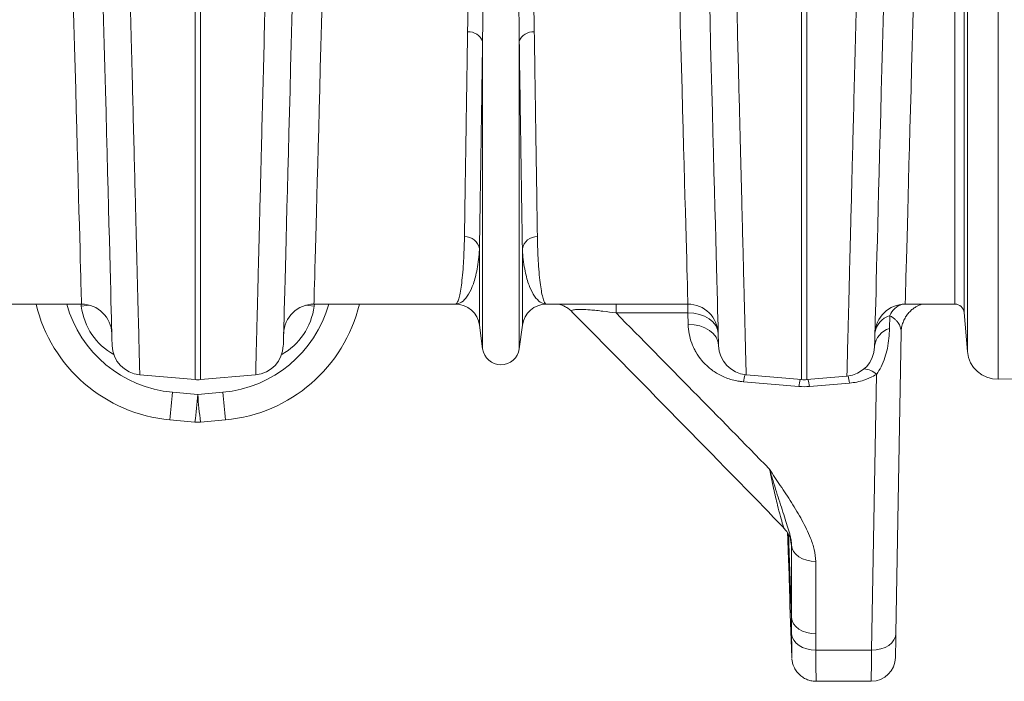
# Model space of a CAD drawing. Units: millimetres. Extents: x -208 to 14165, y 144 to 5870.
# Drawn here: x 3204 to 3528, y 2282 to 2500 of the extents above; entities that cross this region are included whole.
import ezdxf

# ---------------------------------------------------------------- set-up
doc = ezdxf.new("R2010")
doc.units = ezdxf.units.MM

msp = doc.modelspace()

# ---------------------------------------------------------------- linework, layer by layer
at = {"color": 8, "linetype": 'Continuous', "lineweight": 20}
for p, q in [((3512.1231, 2406.653), (3512.1231, 2685.403)), ((3515.1117, 2684.3518), (3515.1117, 2403.9145)), ((3516.2432, 2390.9808), (3516.2432, 2684.0332)), ((3526.3797, 2685.403), (3526.3797, 2381.8539)), ((3223.9588, 2405.9235), (3223.8992, 2406.653)), ((3300.8394, 2406.585), (3300.7854, 2405.9235)), ((3400.3299, 2403.7503), (3400.3299, 2406.653)), ((3424.039, 2403.7503), (3424.039, 2406.653)), ((3458.2022, 2303.2608), (3457.2465, 2330.6471))]:
    msp.add_line(p, q, dxfattribs=at)
at = {"color": 7, "linetype": 'Continuous', "lineweight": 20}
for p, q in [((3261.5005, 2381.7293), (3261.5005, 2566.5112)), ((3263.2436, 2566.5112), (3263.2436, 2381.7293)), ((3461.5005, 2381.7293), (3461.5005, 2566.5112)), ((3463.2436, 2566.5112), (3463.2436, 2381.7293)), ((3356.3252, 2391.9498), (3356.3252, 2493.3206)), ((3368.419, 2391.9498), (3368.419, 2493.3206)), ((3355.2948, 2399.7065), (3355.2948, 2424.8773)), ((3369.4493, 2399.7065), (3369.4493, 2424.8773)), ((3224.04, 2406.653), (3177.3797, 2406.653)), ((3347.3645, 2406.653), (3300.7042, 2406.653)), ((3424.0397, 2406.653), (3377.3797, 2406.653)), ((3512.1231, 2406.653), (3495.7153, 2406.653)), ((3424.039, 2403.7503), (3400.3299, 2403.7503)), ((3424.1396, 2399.9134), (3424.039, 2403.7503)), ((3516.2432, 2390.9808), (3515.1117, 2403.9145)), ((3490.6234, 2402.8419), (3490.5332, 2398.6113)), ((3356.3252, 2391.9498), (3355.2948, 2399.7065)), ((3369.4493, 2399.7065), (3368.419, 2391.9498)), ((3494.3688, 2397.3709), (3492.6344, 2298.0096)), ((3243.2635, 2383.3248), (3261.5005, 2381.7293)), ((3281.4807, 2383.3248), (3263.2436, 2381.7293)), ((3460.629, 2379.486), (3442.3767, 2381.0219)), ((3443.2633, 2383.3248), (3461.5005, 2381.7293)), ((3476.4805, 2382.8873), (3463.2436, 2381.7293)), ((3477.3675, 2380.6009), (3464.1152, 2379.486)), ((3484.6357, 2292.4923), (3486.2235, 2383.4585)), ((3616.5846, 2383.4284), (3526.3797, 2381.8539)), ((3254.074, 2377.574), (3262.3721, 2376.8224)), ((3262.3721, 2376.8224), (3270.6702, 2377.574)), ((3261.47, 2367.7347), (3253.1719, 2368.4863)), ((3271.5722, 2368.4863), (3263.2741, 2367.7347)), ((3457.1273, 2325.241), (3457.4067, 2317.2411)), ((3458.2022, 2303.2608), (3458.2022, 2327.1442)), ((3466.1925, 2321.7665), (3466.1925, 2297.8831)), ((3457.7033, 2307.2923), (3458.3053, 2290.0507)), ((3466.2272, 2292.4923), (3484.6357, 2292.4923)), ((3466.3033, 2282.2411), (3484.4976, 2282.2411))]:
    msp.add_line(p, q, dxfattribs=at)
at = {"color": 7, "linetype": 'Continuous', "lineweight": 20, "flags": 128}
for points in [[(3234.1384, 2393.025), (3234.1337, 2393.207), (3234.1194, 2393.7528), (3234.0956, 2394.6618), (3234.0623, 2395.933), (3234.0196, 2397.5649), (3233.9674, 2399.5556), (3233.906, 2401.9028), (3233.8352, 2404.604), (3233.7553, 2407.6559), (3233.6663, 2411.0552), (3233.5683, 2414.7978), (3233.4614, 2418.8796), (3233.3458, 2423.296), (3233.2215, 2428.0417), (3233.0887, 2433.1114), (3232.9477, 2438.4994), (3232.7984, 2444.1995), (3232.6411, 2450.2051), (3232.476, 2456.5094), (3232.3033, 2463.1052), (3232.1232, 2469.985), (3231.9358, 2477.1408), (3231.7414, 2484.5646), (3231.5402, 2492.2478), (3231.3324, 2500.1817), (3231.1184, 2508.3572)], [(3293.6258, 2508.3572), (3293.4117, 2500.1817), (3293.204, 2492.2478), (3293.0028, 2484.5646), (3292.8084, 2477.1408), (3292.621, 2469.985), (3292.4408, 2463.1052), (3292.2681, 2456.5094), (3292.103, 2450.2051), (3291.9458, 2444.1995), (3291.7965, 2438.4994), (3291.6554, 2433.1114), (3291.5227, 2428.0417), (3291.3984, 2423.296), (3291.2827, 2418.8796), (3291.1759, 2414.7978), (3291.0779, 2411.0552), (3290.9888, 2407.6559), (3290.9089, 2404.604), (3290.8382, 2401.9028), (3290.7767, 2399.5556), (3290.7246, 2397.5649), (3290.6819, 2395.933), (3290.6486, 2394.6618), (3290.6248, 2393.7528), (3290.6105, 2393.207), (3290.6057, 2393.025)], [(3434.1382, 2393.0248), (3434.1335, 2393.2068), (3434.1192, 2393.7526), (3434.0953, 2394.6616), (3434.062, 2395.9328), (3434.0193, 2397.5647), (3433.9671, 2399.5554), (3433.9056, 2401.9027), (3433.8348, 2404.6038), (3433.7548, 2407.6557), (3433.6657, 2411.055), (3433.5676, 2414.7976), (3433.4606, 2418.8795), (3433.3449, 2423.2958), (3433.2205, 2428.0415), (3433.0877, 2433.1113), (3432.9464, 2438.4993), (3432.797, 2444.1993), (3432.6397, 2450.2049), (3432.4744, 2456.5092), (3432.3016, 2463.105), (3432.1213, 2469.9848), (3431.9337, 2477.1407), (3431.7392, 2484.5645), (3431.5378, 2492.2477), (3431.3299, 2500.1816), (3431.1156, 2508.3571)], [(3488.6272, 2508.0779), (3488.413, 2499.8912), (3488.2051, 2491.9464), (3488.0038, 2484.2527), (3487.8093, 2476.8187), (3487.6218, 2469.6531), (3487.4416, 2462.7639), (3487.2688, 2456.159), (3487.1036, 2449.8461), (3486.9463, 2443.8323), (3486.7969, 2438.1244), (3486.6558, 2432.7291), (3486.5229, 2427.6524), (3486.3986, 2422.9001), (3486.2829, 2418.4778), (3486.176, 2414.3904), (3486.0779, 2410.6426), (3485.9888, 2407.2387), (3485.9089, 2404.1826), (3485.8381, 2401.4778), (3485.7766, 2399.1273), (3485.7245, 2397.1338), (3485.6817, 2395.4997), (3485.6484, 2394.2268), (3485.6246, 2393.3166), (3485.6103, 2392.77), (3485.6055, 2392.5878)], [(3224.04, 2406.653), (3224.035, 2406.8375), (3224.0201, 2407.3906), (3223.9952, 2408.3118), (3223.9603, 2409.5999), (3223.9156, 2411.2533), (3223.8611, 2413.2701), (3223.7968, 2415.6478), (3223.7228, 2418.3836), (3223.6392, 2421.4741), (3223.5462, 2424.9157), (3223.4437, 2428.7042), (3223.332, 2432.835), (3223.2112, 2437.3032), (3223.0814, 2442.1033), (3222.9428, 2447.2295), (3222.7955, 2452.6758), (3222.6397, 2458.4355), (3222.4757, 2464.5017), (3222.3036, 2470.867), (3222.1235, 2477.5239), (3221.9359, 2484.4642), (3221.7407, 2491.6796), (3221.5384, 2499.1614), (3221.3291, 2506.9006)], [(3303.415, 2506.9006), (3303.2057, 2499.1614), (3303.0034, 2491.6796), (3302.8083, 2484.4642), (3302.6206, 2477.5239), (3302.4406, 2470.867), (3302.2685, 2464.5017), (3302.1044, 2458.4355), (3301.9487, 2452.6758), (3301.8014, 2447.2295), (3301.6628, 2442.1033), (3301.533, 2437.3032), (3301.4122, 2432.835), (3301.3005, 2428.7042), (3301.198, 2424.9157), (3301.1049, 2421.4741), (3301.0214, 2418.3836), (3300.9474, 2415.6478), (3300.8831, 2413.2701), (3300.8286, 2411.2533), (3300.7838, 2409.5999), (3300.749, 2408.3118), (3300.7241, 2407.3906), (3300.7091, 2406.8375), (3300.7042, 2406.653)], [(3424.0397, 2406.653), (3424.0347, 2406.8375), (3424.0198, 2407.3908), (3423.9948, 2408.3122), (3423.9599, 2409.6006), (3423.9152, 2411.2544), (3423.8606, 2413.2716), (3423.7962, 2415.65), (3423.7222, 2418.3864), (3423.6385, 2421.4777), (3423.5453, 2424.9201), (3423.4428, 2428.7095), (3423.331, 2432.8413), (3423.21, 2437.3104), (3423.08, 2442.1117), (3422.9413, 2447.2391), (3422.7938, 2452.6867), (3422.6379, 2458.4477), (3422.4737, 2464.5152), (3422.3014, 2470.882), (3422.1212, 2477.5403), (3421.9333, 2484.4822), (3421.738, 2491.6992), (3421.5354, 2499.1826), (3421.3259, 2506.9234)], [(3498.4243, 2506.9178), (3498.2152, 2499.1773), (3498.013, 2491.6943), (3497.818, 2484.4777), (3497.6305, 2477.5362), (3497.4506, 2470.8783), (3497.2786, 2464.5119), (3497.1146, 2458.4447), (3496.959, 2452.684), (3496.8118, 2447.2368), (3496.6733, 2442.1096), (3496.5436, 2437.3086), (3496.4228, 2432.8397), (3496.3112, 2428.7081), (3496.2088, 2424.919), (3496.1158, 2421.4768), (3496.0323, 2418.3857), (3495.9584, 2415.6494), (3495.8941, 2413.2713), (3495.8396, 2411.2541), (3495.7949, 2409.6004), (3495.7601, 2408.3121), (3495.7352, 2407.3908), (3495.7203, 2406.8375), (3495.7153, 2406.653)], [(3424.039, 2403.7503), (3425.9669, 2403.6428), (3427.8224, 2403.274), (3429.5359, 2402.6577), (3431.0431, 2401.8171), (3432.2874, 2400.7835), (3433.2222, 2399.596), (3433.8123, 2398.299), (3434.0356, 2396.9412)], [(3424.1396, 2399.9134), (3426.0674, 2399.8059), (3427.923, 2399.4371), (3429.6365, 2398.8209), (3431.1437, 2397.9802), (3432.388, 2396.9467), (3433.3227, 2395.7591), (3433.9129, 2394.4621), (3434.1362, 2393.1043)], [(3466.1925, 2321.7665), (3464.6802, 2321.8685), (3463.2225, 2322.1708), (3461.8718, 2322.6625), (3460.677, 2323.3258), (3459.681, 2324.1369), (3458.9198, 2325.0665), (3458.4209, 2326.0811), (3458.2022, 2327.1442)], [(3466.1925, 2297.8831), (3464.6802, 2297.9851), (3463.2225, 2298.2874), (3461.8718, 2298.7791), (3460.677, 2299.4425), (3459.681, 2300.2536), (3458.9198, 2301.1832), (3458.4209, 2302.1978), (3458.2022, 2303.2608)], [(3466.2272, 2292.4923), (3464.7068, 2292.5864), (3463.2417, 2292.8833), (3461.8855, 2293.3721), (3460.6876, 2294.0351), (3459.6917, 2294.8482), (3458.934, 2295.7815), (3458.4422, 2296.8012), (3458.2342, 2297.87)], [(3492.6344, 2298.0096), (3492.464, 2296.9174), (3491.9975, 2295.8719), (3491.2524, 2294.9125), (3490.2571, 2294.0755), (3489.0491, 2293.3927), (3487.6741, 2292.8898), (3486.1842, 2292.5858), (3484.6357, 2292.4923)], [(3492.6344, 2298.0096), (3492.597, 2295.8615), (3492.5648, 2294.0188), (3492.5384, 2292.5081), (3492.5182, 2291.3511), (3492.5045, 2290.5643), (3492.4974, 2290.1592), (3492.4964, 2290.1014)]]:
    msp.add_lwpolyline(points, dxfattribs=at)
at = {"color": 8, "linetype": 'Continuous', "lineweight": 20, "flags": 128}
for points in [[(3226.7695, 2406.2733), (3225.8397, 2406.1657), (3223.9588, 2405.9235)], [(3297.9746, 2406.2733), (3298.9044, 2406.1657), (3300.7854, 2405.9235)], [(3484.4976, 2282.2411), (3484.4991, 2282.3477), (3484.5052, 2282.8011), (3484.516, 2283.6058), (3484.5315, 2284.7536), (3484.5514, 2286.2329), (3484.5756, 2288.0285), (3484.6038, 2290.1221), (3484.6357, 2292.4923)]]:
    msp.add_lwpolyline(points, dxfattribs=at)
at = {"color": 7, "linetype": 'Continuous', "lineweight": 20}
for centre, radius, start, end in [((3351.8452, 2491.6794), 4.7711, 20.119602, 95.731761), ((3372.8989, 2491.6794), 4.7711, 84.268199, 159.880437), ((3350.4707, 2424.0155), 4.9006, 10.129427, 91.546811), ((3374.2735, 2424.0155), 4.9005, 88.453011, 169.870751), ((3257.6822, 2418.2825), 50, 193.449559, 264.824561), ((3224.04, 2396.653), 10, 1.5, 90), ((3267.062, 2418.2825), 50, 275.175439, 346.550441), ((3300.7042, 2396.653), 10, 90, 178.5), ((3347.3645, 2398.653), 8, 7.566631, 90), ((3377.3797, 2398.653), 8, 90, 172.433369), ((3424.0397, 2396.653), 10, 1.50128, 90), ((3495.7153, 2396.653), 10, 90, 178.50128), ((3512.1231, 2403.653), 3, 5, 90), ((3492.5467, 2391.9232), 6.9846, 106.754716, 173.32541), ((3244.135, 2393.2868), 10, 181.5, 265), ((3280.6091, 2393.2868), 10, 275, 358.5), ((3362.3721, 2392.753), 6.1, 187.566631, 352.433369), ((3444.1348, 2393.2868), 10, 181.50128, 265), ((3475.6089, 2392.8493), 10, 275, 358.50128), ((3526.2052, 2391.8524), 10, 185, 271), ((3262.3721, 2391.6912), 10, 265, 275), ((3462.3721, 2391.6912), 10, 265, 275), ((2974.8329, 2400.7033), 280.1973, 353.397557, 355.265054), ((3549.9113, 2400.7033), 280.1973, 184.734946, 186.602443), ((2983.1362, 2399.9512), 280.1921, 353.397539, 355.265071), ((3541.608, 2399.9512), 280.1921, 184.734929, 186.602461), ((3262.3721, 2377.694), 10, 264.824561, 275.175439), ((3484.4976, 2290.2411), 8, 270.157533, 359)]:
    msp.add_arc(centre, radius, start, end, dxfattribs=at)
at = {"color": 8, "linetype": 'Continuous', "lineweight": 20}
for centre, radius, start, end in [((3257.6822, 2417.4109), 40, 195.601653, 264.824561), ((3267.062, 2417.4109), 40, 275.175439, 344.398347), ((3496.536, 2400.5146), 6.3541, 106.620607, 158.51423), ((3492.6738, 2396.1309), 7.0173, 106.98936, 171.932133), ((3481.7664, 2378.9037), 6.3727, 45.621564, 86.748947), ((3458.9006, 2378.6378), 16.695, 163.552645, 171.789875), ((3477.7603, 2376.9894), 17.3124, 163.995336, 171.708323), ((3446.9876, 2376.9903), 17.3084, 8.290446, 16.005179), ((3460.696, 2378.1896), 16.845, 8.22976, 16.337224)]:
    msp.add_arc(centre, radius, start, end, dxfattribs=at)
for centre, major_axis, start_param, end_param in [((3243.7477, 2408.9481), (-0.4478, 21.203), 1.69399175, 2.64773646), ((3280.9964, 2408.9481), (0.4478, 21.203), 3.63544884, 4.58919355)]:
    msp.add_ellipse(centre, major_axis=major_axis, ratio=0.94305314, start_param=start_param, end_param=end_param, dxfattribs=at)
at = {"color": 7, "linetype": 'Continuous', "lineweight": 20}
for points, knots in [([(3351.3687, 2496.4266), (3351.4162, 2499.5821), (3351.4823, 2502.8037), (3351.658, 2509.3787), (3351.7675, 2512.7343), (3352.0382, 2519.5642), (3352.1992, 2523.0385), (3352.4883, 2528.3385), (3352.5926, 2530.1199), (3352.8194, 2533.7121), (3352.9418, 2535.5237), (3353.3398, 2540.9927), (3353.6451, 2544.6862), (3354.3699, 2552.1642), (3354.7877, 2555.9489), (3355.5559, 2561.6887), (3355.8358, 2563.6124), (3356.4666, 2567.4786), (3356.8164, 2569.4222), (3357.4318, 2572.3448), (3357.6519, 2573.3182), (3358.1364, 2575.2596), (3358.4002, 2576.2279), (3358.8529, 2577.6706), (3359.0134, 2578.1499), (3359.3631, 2579.1028), (3359.5519, 2579.5766), (3359.9778, 2580.5138), (3360.2131, 2580.9768), (3360.633, 2581.6339), (3360.7844, 2581.8471), (3361.1297, 2582.2516), (3361.3225, 2582.4429), (3361.6632, 2582.6736), (3361.7866, 2582.741), (3362.0484, 2582.8389), (3362.19, 2582.8694), (3362.4728, 2582.8789), (3362.6167, 2582.8577), (3362.8852, 2582.7741), (3363.0124, 2582.712), (3363.246, 2582.5664), (3363.355, 2582.4816), (3363.5569, 2582.301), (3363.6506, 2582.2048), (3363.9164, 2581.904), (3364.0733, 2581.6884), (3364.5044, 2581.0263), (3364.744, 2580.5595), (3365.1772, 2579.6133), (3365.3699, 2579.1317), (3365.9042, 2577.6797), (3366.2039, 2576.6986), (3366.7486, 2574.7278), (3366.9913, 2573.7399), (3367.6645, 2570.775), (3368.0411, 2568.7955), (3368.7171, 2564.8529), (3369.0147, 2562.8903), (3369.8283, 2557.0327), (3370.2666, 2553.1683), (3370.8356, 2547.4399), (3371.0099, 2545.5408), (3371.3325, 2541.7722), (3371.4808, 2539.9025), (3371.8931, 2534.3371), (3372.1248, 2530.6854), (3372.5225, 2523.4997), (3372.6883, 2519.9657), (3372.9669, 2513.0167), (3373.0796, 2509.601), (3373.2596, 2502.9114), (3373.3271, 2499.6349), (3373.3754, 2496.4266)], [0, 0, 0, 0, 0.0625, 0.0625, 0.125, 0.125, 0.1875, 0.1875, 0.21875, 0.21875, 0.25, 0.25, 0.3125, 0.3125, 0.375, 0.375, 0.40625, 0.40625, 0.4375, 0.4375, 0.453125, 0.453125, 0.46875, 0.46875, 0.4765625, 0.4765625, 0.484375, 0.484375, 0.4921875, 0.4921875, 0.49609375, 0.49609375, 0.5, 0.5, 0.50195313, 0.50195313, 0.50390625, 0.50390625, 0.50585938, 0.50585938, 0.5078125, 0.5078125, 0.50976563, 0.50976563, 0.51171875, 0.51171875, 0.515625, 0.515625, 0.5234375, 0.5234375, 0.53125, 0.53125, 0.546875, 0.546875, 0.5625, 0.5625, 0.59375, 0.59375, 0.625, 0.625, 0.6875, 0.6875, 0.71875, 0.71875, 0.75, 0.75, 0.8125, 0.8125, 0.875, 0.875, 0.9375, 0.9375, 1, 1, 1, 1]), ([(3368.419, 2493.3206), (3368.393, 2496.6005), (3368.357, 2499.9459), (3368.2613, 2506.7672), (3368.2016, 2510.2461), (3367.9801, 2520.8519), (3367.7785, 2528.149), (3367.4155, 2537.5512), (3367.3372, 2539.4457), (3367.167, 2543.263), (3367.0751, 2545.1864), (3366.7752, 2550.9896), (3366.5442, 2554.904), (3366.1177, 2560.8419), (3365.9619, 2562.8323), (3365.6098, 2566.8343), (3365.4141, 2568.8466), (3365.0678, 2571.8745), (3364.9434, 2572.8855), (3364.6669, 2574.91), (3364.5154, 2575.9239), (3364.2507, 2577.4423), (3364.1561, 2577.948), (3363.9467, 2578.9577), (3363.8323, 2579.4619), (3363.6323, 2580.2126), (3363.5607, 2580.4621), (3363.402, 2580.9566), (3363.3153, 2581.2018), (3363.1612, 2581.5626), (3363.1059, 2581.6814), (3362.982, 2581.9127), (3362.9132, 2582.0266), (3362.7898, 2582.1833), (3362.7454, 2582.2331), (3362.6445, 2582.3231), (3362.5877, 2582.3637), (3362.4581, 2582.4177), (3362.3864, 2582.4286), (3362.2458, 2582.4069), (3362.1815, 2582.3764), (3362.068, 2582.2989), (3362.018, 2582.2518), (3361.9273, 2582.1516), (3361.8869, 2582.0987), (3361.7742, 2581.9354), (3361.71, 2581.8201), (3361.5338, 2581.4669), (3361.4394, 2581.2248), (3361.1822, 2580.4913), (3361.047, 2579.9914), (3360.8033, 2578.9893), (3360.6967, 2578.4868), (3360.5001, 2577.4808), (3360.4104, 2576.9773), (3360.1583, 2575.4664), (3360.0125, 2574.4586), (3359.7454, 2572.4448), (3359.6246, 2571.4387), (3359.2873, 2568.4246), (3359.0961, 2566.4255), (3358.7514, 2562.4494), (3358.5986, 2560.4724), (3358.1795, 2554.5754), (3357.9522, 2550.6895), (3357.5581, 2543.0107), (3357.3923, 2539.2179), (3356.9607, 2527.9812), (3356.7601, 2520.6922), (3356.4677, 2506.6297), (3356.3768, 2499.8488), (3356.3252, 2493.3206)], [0, 0, 0, 0, 0.0625, 0.0625, 0.125, 0.125, 0.25, 0.25, 0.28125, 0.28125, 0.3125, 0.3125, 0.375, 0.375, 0.40625, 0.40625, 0.4375, 0.4375, 0.453125, 0.453125, 0.46875, 0.46875, 0.4765625, 0.4765625, 0.484375, 0.484375, 0.48828125, 0.48828125, 0.4921875, 0.4921875, 0.49414063, 0.49414063, 0.49609375, 0.49609375, 0.49707031, 0.49707031, 0.49804688, 0.49804688, 0.49902344, 0.49902344, 0.5, 0.5, 0.50097656, 0.50097656, 0.50195313, 0.50195313, 0.50390625, 0.50390625, 0.5078125, 0.5078125, 0.515625, 0.515625, 0.5234375, 0.5234375, 0.53125, 0.53125, 0.546875, 0.546875, 0.5625, 0.5625, 0.59375, 0.59375, 0.625, 0.625, 0.6875, 0.6875, 0.75, 0.75, 0.875, 0.875, 1, 1, 1, 1]), ([(3238.589, 2567.3964), (3238.6767, 2563.9438), (3238.7636, 2560.5226), (3238.9357, 2553.7433), (3239.0211, 2550.3822), (3239.2742, 2540.4164), (3239.4388, 2533.9339), (3239.9205, 2514.9628), (3240.2256, 2502.9481), (3240.5506, 2490.1515), (3240.5864, 2488.7397), (3240.6576, 2485.9363), (3240.693, 2484.5437), (3240.798, 2480.4089), (3240.8666, 2477.707), (3241.0684, 2469.763), (3241.1974, 2464.6821), (3241.5684, 2450.0728), (3241.7943, 2441.1747), (3242.1011, 2429.0966), (3242.1979, 2425.2829), (3242.3349, 2419.8886), (3242.3792, 2418.1429), (3242.4645, 2414.7871), (3242.5054, 2413.174), (3242.7021, 2405.4275), (3242.8337, 2400.2474), (3242.993, 2393.9738), (3243.0398, 2392.133), (3243.1204, 2388.9581), (3243.1543, 2387.624), (3243.1884, 2386.2818), (3243.1948, 2386.0296), (3243.2067, 2385.5594), (3243.2123, 2385.3411), (3243.2276, 2384.7366), (3243.2361, 2384.4008), (3243.2566, 2383.5945), (3243.2635, 2383.3248), (3243.2635, 2383.3248)], [0, 0, 0, 0, 0.03125, 0.03125, 0.0625, 0.0625, 0.125, 0.125, 0.25, 0.25, 0.265625, 0.265625, 0.28125, 0.28125, 0.3125, 0.3125, 0.375, 0.375, 0.5, 0.5, 0.5625, 0.5625, 0.59375, 0.59375, 0.625, 0.625, 0.75, 0.75, 0.8125, 0.8125, 0.875, 0.875, 0.890625, 0.890625, 0.90625, 0.90625, 0.9375, 0.9375, 1, 1, 1, 1]), ([(3281.4807, 2383.3248), (3281.4807, 2383.3248), (3281.4824, 2383.3923), (3281.4893, 2383.662), (3281.4944, 2383.8646), (3281.5149, 2384.6727), (3281.5354, 2385.4778), (3281.6167, 2388.6786), (3281.6974, 2391.8561), (3281.8183, 2396.6179), (3281.8321, 2397.1635), (3281.8607, 2398.2882), (3281.8754, 2398.8676), (3281.9207, 2400.6506), (3281.9524, 2401.8999), (3282.0522, 2405.8268), (3282.1247, 2408.6833), (3282.3602, 2417.9551), (3282.5408, 2425.0692), (3282.8475, 2437.1471), (3282.9558, 2441.4084), (3283.1273, 2448.1619), (3283.186, 2450.4768), (3283.3058, 2455.1928), (3283.3669, 2457.5974), (3283.678, 2469.8503), (3283.9455, 2480.3847), (3284.3742, 2497.2637), (3284.5216, 2503.0703), (3284.8258, 2515.0481), (3284.9825, 2521.2193), (3285.1844, 2529.1676), (3285.225, 2530.7691), (3285.3067, 2533.9867), (3285.3478, 2535.604), (3285.4716, 2540.4809), (3285.5551, 2543.7657), (3285.8079, 2553.7207), (3285.9798, 2560.4912), (3286.1551, 2567.3964)], [0, 0, 0, 0, 0.03125, 0.03125, 0.0625, 0.0625, 0.125, 0.125, 0.25, 0.25, 0.265625, 0.265625, 0.28125, 0.28125, 0.3125, 0.3125, 0.375, 0.375, 0.5, 0.5, 0.5625, 0.5625, 0.59375, 0.59375, 0.625, 0.625, 0.75, 0.75, 0.8125, 0.8125, 0.875, 0.875, 0.890625, 0.890625, 0.90625, 0.90625, 0.9375, 0.9375, 1, 1, 1, 1]), ([(3438.5848, 2567.3965), (3438.7358, 2561.4587), (3439.0379, 2549.5719), (3439.4722, 2532.4833), (3439.893, 2515.9273), (3440.2967, 2500.0415), (3440.6685, 2485.4152), (3441.0071, 2472.0899), (3441.3143, 2460.0026), (3441.6047, 2448.5767), (3441.8766, 2437.8816), (3442.1284, 2427.9734), (3442.3547, 2419.07), (3442.5553, 2411.1784), (3442.7306, 2404.2834), (3442.8833, 2398.2724), (3443.0121, 2393.2056), (3443.1159, 2389.1236), (3443.1823, 2386.5084), (3443.2227, 2384.9212), (3443.2459, 2384.0063), (3443.2605, 2383.4317), (3443.2623, 2383.3604), (3443.2633, 2383.3248)], [0, 0, 0, 0, 0.05459487, 0.10929155, 0.16398817, 0.21952048, 0.2750528, 0.3247271, 0.3744396, 0.42411386, 0.4752311, 0.52638997, 0.57750723, 0.62717956, 0.67689022, 0.72656261, 0.77767854, 0.82883615, 0.87995211, 0.90989672, 0.93984129, 0.96992067, 1, 1, 1, 1]), ([(3476.4805, 2382.8873), (3476.4805, 2382.8873), (3476.4822, 2382.9549), (3476.4891, 2383.225), (3476.4942, 2383.4278), (3476.5148, 2384.2371), (3476.5352, 2385.0432), (3476.6165, 2388.2482), (3476.6973, 2391.43), (3476.8183, 2396.1984), (3476.8321, 2396.7448), (3476.8607, 2397.871), (3476.8754, 2398.4512), (3476.9207, 2400.2364), (3476.9525, 2401.4873), (3477.0522, 2405.4192), (3477.1248, 2408.2794), (3477.3604, 2417.5632), (3477.5412, 2424.6867), (3477.848, 2436.781), (3477.9563, 2441.0481), (3478.1279, 2447.8111), (3478.1867, 2450.129), (3478.3065, 2454.851), (3478.3676, 2457.2586), (3478.6789, 2469.5271), (3478.9466, 2480.0753), (3479.3754, 2496.9768), (3479.523, 2502.7911), (3479.8273, 2514.7852), (3479.9841, 2520.965), (3480.1861, 2528.9243), (3480.2268, 2530.5279), (3480.3085, 2533.7498), (3480.3496, 2535.3691), (3480.4735, 2540.2524), (3480.557, 2543.5415), (3480.8099, 2553.5095), (3480.9819, 2560.2889), (3481.1573, 2567.2033)], [0, 0, 0, 0, 0.03125, 0.03125, 0.0625, 0.0625, 0.125, 0.125, 0.25, 0.25, 0.265625, 0.265625, 0.28125, 0.28125, 0.3125, 0.3125, 0.375, 0.375, 0.5, 0.5, 0.5625, 0.5625, 0.59375, 0.59375, 0.625, 0.625, 0.75, 0.75, 0.8125, 0.8125, 0.875, 0.875, 0.890625, 0.890625, 0.90625, 0.90625, 0.9375, 0.9375, 1, 1, 1, 1]), ([(3350.3384, 2428.9142), (3350.3785, 2431.5076), (3350.4528, 2436.3144), (3350.5803, 2444.5979), (3350.7122, 2453.1885), (3350.8573, 2462.6787), (3351.0155, 2473.0677), (3351.1856, 2484.2824), (3351.3077, 2492.3797), (3351.3687, 2496.4267)], [0, 0, 0, 0, 0.161380805, 0.299113414, 0.436951849, 0.574684475, 0.716417819, 0.858266559, 1, 1, 1, 1]), ([(3373.3754, 2496.4267), (3373.4448, 2491.8261), (3373.5734, 2483.3006), (3373.7467, 2471.8796), (3373.9008, 2461.7658), (3374.045, 2452.3384), (3374.1782, 2443.6657), (3374.3006, 2435.7169), (3374.3707, 2431.1812), (3374.4058, 2428.9142)], [0, 0, 0, 0, 0.1614275, 0.299152637, 0.436983536, 0.574708676, 0.716433986, 0.85827488, 1, 1, 1, 1]), ([(3356.3252, 2493.3206), (3356.2659, 2489.3315), (3356.1472, 2481.3504), (3355.9814, 2470.2694), (3355.8239, 2459.7822), (3355.6766, 2450.0098), (3355.5403, 2441.011), (3355.4102, 2432.445), (3355.3349, 2427.5065), (3355.2948, 2424.8773)], [0, 0, 0, 0, 0.13773422, 0.27557422, 0.41330846, 0.55504156, 0.69689047, 0.83862374, 1, 1, 1, 1]), ([(3369.4493, 2424.8773), (3369.4153, 2427.1081), (3369.3472, 2431.5712), (3369.2288, 2439.363), (3369.0978, 2448.0113), (3368.9531, 2457.6017), (3368.795, 2468.119), (3368.6186, 2479.8979), (3368.4883, 2488.6565), (3368.419, 2493.3206)], [0, 0, 0, 0, 0.13772503, 0.275555871, 0.41328094, 0.555004543, 0.696843691, 0.838567381, 1, 1, 1, 1]), ([(3347.3645, 2406.653), (3347.3679, 2406.6531), (3347.5347, 2406.6547), (3347.8653, 2406.8962), (3348.3452, 2407.9326), (3348.8072, 2409.6593), (3349.2403, 2412.0928), (3349.6298, 2415.2404), (3349.9364, 2418.8214), (3350.1599, 2422.6882), (3350.2842, 2426.007), (3350.3248, 2428.188), (3350.3384, 2428.9142)], [0, 0, 0, 0, 0.002573712, 0.125596348, 0.248687587, 0.371710118, 0.497293125, 0.622949299, 0.748531722, 0.849060979, 0.949742729, 1, 1, 1, 1]), ([(3374.4058, 2428.9142), (3374.4193, 2428.188), (3374.4599, 2426.0092), (3374.5842, 2422.6901), (3374.8058, 2418.8533), (3375.1075, 2415.3165), (3375.4872, 2412.2123), (3375.9154, 2409.7603), (3376.3792, 2407.9859), (3376.8687, 2406.9062), (3377.206, 2406.6547), (3377.3762, 2406.6531), (3377.3797, 2406.653)], [0, 0, 0, 0, 0.050257271, 0.150786327, 0.251468289, 0.374488348, 0.497577811, 0.620598528, 0.746183337, 0.871841345, 0.997426285, 1, 1, 1, 1]), ([(3355.2948, 2424.8773), (3355.2588, 2424.2705), (3355.1508, 2422.454), (3354.8204, 2419.7013), (3354.1179, 2415.9465), (3352.9664, 2412.2068), (3351.2882, 2409.0295), (3349.3988, 2407.1011), (3348.054, 2406.655), (3347.3752, 2406.6531), (3347.3645, 2406.653)], [0, 0, 0, 0, 0.05082041, 0.15213065, 0.25344224, 0.43804205, 0.62264844, 0.80951137, 0.99700559, 1, 1, 1, 1]), ([(3377.3797, 2406.653), (3377.369, 2406.6531), (3376.6901, 2406.655), (3375.3454, 2407.1011), (3373.4559, 2409.0295), (3371.7778, 2412.2068), (3370.6263, 2415.9465), (3369.9237, 2419.7013), (3369.5934, 2422.454), (3369.4854, 2424.2705), (3369.4493, 2424.8773)], [0, 0, 0, 0, 0.002994406, 0.190488634, 0.377351561, 0.561957954, 0.746557763, 0.847869356, 0.949179593, 1, 1, 1, 1]), ([(3381.5205, 2406.653), (3381.7263, 2406.5932), (3382.1903, 2406.4583), (3383.177, 2406.0535), (3384.2904, 2405.4132), (3385.2437, 2404.7146), (3385.715, 2404.1982), (3385.8616, 2404.0375)], [0, 0, 0, 0, 0.15901441, 0.35843594, 0.62381893, 0.88295725, 1, 1, 1, 1]), ([(3494.4144, 2397.4571), (3494.4096, 2397.682), (3494.3924, 2398.4883), (3494.6868, 2399.8243), (3495.2401, 2401.3744), (3496.0064, 2402.7311), (3496.9086, 2403.8856), (3497.8962, 2404.8319), (3498.9062, 2405.5695), (3499.8598, 2406.1024), (3500.6877, 2406.4592), (3501.1073, 2406.5925), (3501.2976, 2406.653)], [0, 0, 0, 0, 0.05235962, 0.18770234, 0.31516627, 0.43588093, 0.55029159, 0.65827914, 0.7590098, 0.85075103, 0.93229199, 1, 1, 1, 1]), ([(3385.8723, 2404.0506), (3390.5598, 2399.3037), (3407.4396, 2382.2097), (3428.3071, 2360.8697), (3447.0837, 2341.7678), (3453.5613, 2334.9971), (3456.0324, 2332.4142)], [0, 0, 0, 0, 0.19912962, 0.71708416, 0.89207288, 1, 1, 1, 1]), ([(3400.3299, 2403.7502), (3408.7909, 2395.1672), (3417.2464, 2386.5815), (3434.1328, 2369.398), (3442.5654, 2360.8009), (3450.9636, 2352.1871)], [0, 0, 0, 0, 0.5, 0.5, 1, 1, 1, 1]), ([(3442.3767, 2381.0219), (3442.0084, 2381.0529), (3441.6427, 2381.0936), (3440.9161, 2381.194), (3440.5542, 2381.2539), (3439.4849, 2381.4599), (3438.7934, 2381.6319), (3437.4494, 2382.0392), (3436.797, 2382.2745), (3435.846, 2382.6724), (3435.5327, 2382.813), (3434.9221, 2383.1057), (3434.6243, 2383.2578), (3433.1705, 2384.0459), (3432.1188, 2384.7626), (3430.6822, 2385.9468), (3430.2274, 2386.3601), (3429.3786, 2387.2049), (3428.982, 2387.6384), (3427.8681, 2388.969), (3427.2262, 2389.8961), (3426.3977, 2391.3403), (3426.1445, 2391.8305), (3425.6881, 2392.8136), (3425.4837, 2393.3083), (3424.9376, 2394.8012), (3424.6623, 2395.8083), (3424.2769, 2397.8444), (3424.1669, 2398.8734), (3424.1396, 2399.9134)], [0, 0, 0, 0, 0.03125, 0.03125, 0.0625, 0.0625, 0.125, 0.125, 0.1875, 0.1875, 0.21875, 0.21875, 0.25, 0.25, 0.375, 0.375, 0.4375, 0.4375, 0.5, 0.5, 0.625, 0.625, 0.6875, 0.6875, 0.75, 0.75, 0.875, 0.875, 1, 1, 1, 1]), ([(3494.3688, 2397.3709), (3494.3769, 2397.8368), (3494.3187, 2398.3043), (3494.0632, 2399.2419), (3493.8665, 2399.7108), (3493.4497, 2400.4074), (3493.2902, 2400.6387), (3492.9225, 2401.0989), (3492.7136, 2401.3286), (3492.2383, 2401.7798), (3491.9725, 2402.0013), (3491.3649, 2402.4323), (3491.024, 2402.642), (3490.6234, 2402.8419)], [0, 0, 0, 0, 0.25, 0.25, 0.5, 0.5, 0.625, 0.625, 0.75, 0.75, 0.875, 0.875, 1, 1, 1, 1]), ([(3490.5332, 2398.6113), (3490.4877, 2397.54), (3490.3966, 2395.3914), (3489.9092, 2392.1524), (3489.0796, 2388.9853), (3487.9153, 2386.0244), (3486.7722, 2384.2908), (3486.2235, 2383.4585)], [0, 0, 0, 0, 0.21421182, 0.42961757, 0.62340951, 0.81921338, 1, 1, 1, 1]), ([(3486.2235, 2383.4585), (3485.5931, 2383.0778), (3484.934, 2382.7271), (3483.8984, 2382.25), (3483.5454, 2382.0991), (3482.8228, 2381.8146), (3482.4525, 2381.6809), (3480.5844, 2381.0671), (3479.0175, 2380.7398), (3477.3675, 2380.6009)], [0, 0, 0, 0, 0.25, 0.25, 0.375, 0.375, 0.5, 0.5, 1, 1, 1, 1]), ([(3450.9636, 2352.1871), (3450.9712, 2352.1758), (3452.1642, 2350.4012), (3454.6074, 2346.734), (3458.2617, 2341.1779), (3461.7357, 2335.4164), (3464.2366, 2330.2338), (3465.8732, 2325.6726), (3466.0862, 2323.0673), (3466.1925, 2321.7665)], [0, 0, 0, 0, 0.001159279, 0.181500554, 0.374328295, 0.567132946, 0.759524436, 0.879926995, 1, 1, 1, 1]), ([(3458.2022, 2327.1441), (3458.2174, 2327.5516), (3458.191, 2327.9524), (3458.09, 2328.7584), (3458.015, 2329.1637), (3457.8349, 2329.9898), (3457.7296, 2330.4106), (3457.4984, 2331.273), (3457.3724, 2331.7146), (3456.9734, 2333.0682), (3456.6797, 2334.0105), (3456.0597, 2335.9728), (3455.733, 2336.9923), (3454.7191, 2340.1553), (3453.9986, 2342.402), (3452.8818, 2345.9492), (3452.503, 2347.1621), (3451.7383, 2349.6368), (3451.3523, 2350.8991), (3450.9636, 2352.1871)], [0, 0, 0, 0, 0.0625, 0.0625, 0.125, 0.125, 0.1875, 0.1875, 0.25, 0.25, 0.375, 0.375, 0.5, 0.5, 0.75, 0.75, 0.875, 0.875, 1, 1, 1, 1]), ([(3455.9762, 2332.3507), (3456.0775, 2332.2544), (3456.442, 2331.9081), (3456.9122, 2331.2485), (3457.3673, 2330.4717), (3457.6549, 2329.815), (3457.8257, 2329.3172), (3457.9147, 2328.9852), (3457.9474, 2328.8281), (3457.9476, 2328.8265), (3457.9476, 2328.8258)], [0, 0, 0, 0, 0.06155066, 0.22132852, 0.36424815, 0.49063372, 0.60984365, 0.73597453, 0.87863553, 1, 1, 1, 1]), ([(3456.8986, 2331.2388), (3456.9093, 2330.9845), (3456.9543, 2329.9094), (3457.038, 2327.7497), (3457.1025, 2325.939), (3457.1273, 2325.241)], [0, 0, 0, 0, 0.16001127, 0.67623786, 1, 1, 1, 1]), ([(3457.4067, 2317.2411), (3457.4295, 2316.5889), (3457.4515, 2315.9401), (3457.4833, 2314.972), (3457.4937, 2314.651), (3457.5137, 2314.0248), (3457.533, 2313.4109), (3457.551, 2312.8211), (3457.5683, 2312.2436), (3457.5768, 2311.9595), (3457.6007, 2311.139), (3457.615, 2310.6352), (3457.6342, 2309.9427), (3457.6403, 2309.7225), (3457.6516, 2309.304), (3457.6568, 2309.1075), (3457.6713, 2308.5627), (3457.6793, 2308.2552), (3457.6889, 2307.8784), (3457.6918, 2307.7666), (3457.6966, 2307.576), (3457.6986, 2307.4967), (3457.7034, 2307.306), (3457.705, 2307.2411), (3457.705, 2307.2411)], [0, 0, 0, 0, 0.125, 0.125, 0.1875, 0.1875, 0.25, 0.3125, 0.3125, 0.375, 0.375, 0.5, 0.5, 0.5625, 0.5625, 0.625, 0.625, 0.75, 0.75, 0.8125, 0.8125, 0.875, 0.875, 1, 1, 1, 1]), ([(3458.2342, 2297.87), (3458.2182, 2299.8333), (3458.2022, 2301.7967), (3458.2022, 2303.2607), (3458.2022, 2303.2608)], [0, 0, 0, 0, 0.99999321, 1, 1, 1, 1]), ([(3458.3077, 2290.0508), (3458.308, 2290.0219), (3458.3092, 2289.8665), (3458.3047, 2290.4555), (3458.295, 2291.6846), (3458.2773, 2293.7358), (3458.2565, 2295.8927), (3458.2394, 2297.4132), (3458.2342, 2297.87)], [0, 0, 0, 0, 0.04825656, 0.25985937, 0.47749661, 0.6890223, 0.90656712, 1, 1, 1, 1]), ([(3458.3271, 2289.6989), (3458.334, 2289.5872), (3458.3525, 2289.291), (3458.4622, 2288.5796), (3458.7029, 2287.6557), (3459.1973, 2286.4956), (3459.8727, 2285.4153), (3460.8031, 2284.3802), (3461.888, 2283.5206), (3463.1664, 2282.8282), (3464.5842, 2282.3979), (3465.6565, 2282.2058), (3466.2306, 2282.2543), (3466.3051, 2282.2606)], [0, 0, 0, 0, 0.02794415, 0.0741053, 0.17956431, 0.26540167, 0.38824527, 0.4958601, 0.61149242, 0.73245126, 0.85621664, 0.98133061, 1, 1, 1, 1])]:
    msp.add_open_spline(points, degree=3, knots=knots, dxfattribs=at)
at = {"color": 8, "linetype": 'Continuous', "lineweight": 20}
for points, knots in [([(3400.3299, 2403.7503), (3398.896, 2403.947), (3396.7385, 2404.2429), (3393.8604, 2404.5574), (3391.4128, 2404.779), (3389.5448, 2404.8797), (3387.759, 2404.8978), (3386.8574, 2404.8398), (3386.0829, 2404.695), (3385.7107, 2404.5121), (3385.6384, 2404.2842), (3385.8513, 2404.1296), (3385.9123, 2404.0853)], [0, 0, 0, 0, 0.178436833, 0.268471105, 0.358311229, 0.493672933, 0.533813576, 0.674682868, 0.71097426, 0.831117436, 0.951648363, 1, 1, 1, 1]), ([(3456.0217, 2332.4036), (3455.9485, 2332.4873), (3455.7673, 2332.6945), (3455.2761, 2334.0464), (3454.5476, 2336.5152), (3453.5179, 2340.5933), (3452.3248, 2345.7517), (3451.4189, 2350.0343), (3450.9636, 2352.1871)], [0, 0, 0, 0, 0.06955049, 0.17208652, 0.35207235, 0.53538018, 0.76644189, 1, 1, 1, 1]), ([(3458.2022, 2327.1442), (3458.1991, 2327.1514), (3458.1544, 2327.2543), (3458.0609, 2327.6621), (3457.9577, 2328.3128), (3457.8977, 2328.9323), (3457.8913, 2328.9982)], [0, 0, 0, 0, 0.03400362, 0.48376302, 0.94502902, 1, 1, 1, 1]), ([(3466.2272, 2292.4923), (3466.2325, 2291.9002), (3466.2498, 2289.9687), (3466.2714, 2287.1606), (3466.2894, 2284.5253), (3466.2999, 2282.8532), (3466.3037, 2282.2121), (3466.3033, 2282.2743), (3466.3033, 2282.2854)], [0, 0, 0, 0, 0.09358446, 0.30528451, 0.52312264, 0.734837, 0.95269089, 1, 1, 1, 1])]:
    msp.add_open_spline(points, degree=3, knots=knots, dxfattribs=at)
at = {"color": 7, "linetype": 'Continuous', "lineweight": 20}
for points in [[(3464.1152, 2379.486), (3462.9531, 2379.3883), (3461.791, 2379.3883), (3460.629, 2379.486)], [(3466.1925, 2297.8831), (3466.1925, 2296.0861), (3466.2059, 2294.2892), (3466.2272, 2292.4923)]]:
    msp.add_open_spline(points, degree=3, dxfattribs=at)

doc.saveas('drawing.dxf')
